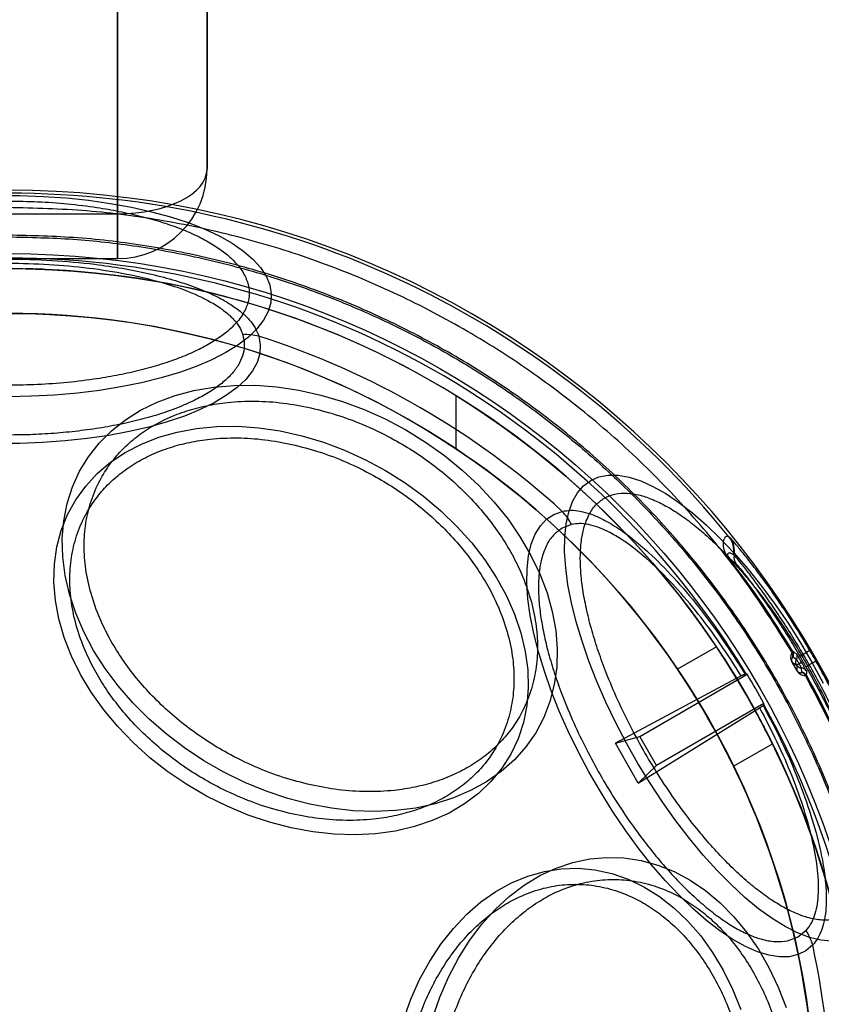
# Model space of a CAD drawing. Units: millimetres. Extents: x 17686 to 22431, y 26322 to 30805.
# Drawn here: x 19625 to 19660, y 27868 to 27912 of the extents above; entities that cross this region are included whole.
import ezdxf

# ---------------------------------------------------------------- set-up
doc = ezdxf.new("R2010")
doc.units = ezdxf.units.MM
doc.header["$LTSCALE"] = 200
doc.layers.add('OTWORY_MONTAŻOWE', color=1, linetype='Continuous')

msp = doc.modelspace()

# ---------------------------------------------------------------- linework, layer by layer
at = {"color": 7, "linetype": 'Continuous', "lineweight": 25}
for p, q in [((19628.948, 28522.806), (19628.948, 27903.806)), ((19632.948, 27905.806), (19632.948, 28520.806)), ((19628.948, 27903.806), (19628.948, 27961.806)), ((19632.948, 27961.806), (19632.948, 27905.806)), ((19621.948, 27903.806), (19628.948, 27903.806)), ((19628.948, 27903.806), (19628.948, 27901.806)), ((19628.948, 27901.806), (19628.948, 27903.806)), ((19621.948, 27901.806), (19628.948, 27901.806)), ((19644.069, 27893.3), (19644.069, 27895.676)), ((19649.229, 27889.923), (19648.803, 27889.754)), ((19656.283, 27889.353), (19656.258, 27889.372)), ((19656.241, 27888.437), (19656.232, 27888.43)), ((19656.241, 27888.437), (19656.584, 27888.16)), ((19656.489, 27888.55), (19656.464, 27888.57)), ((19655.702, 27884.456), (19653.966, 27883.454)), ((19659.104, 27884.24), (19659.081, 27884.209)), ((19659.111, 27883.994), (19659.097, 27883.98)), ((19659.113, 27884.247), (19659.104, 27884.24)), ((19659.116, 27883.996), (19659.111, 27883.994)), ((19659.171, 27884.209), (19659.113, 27884.247)), ((19659.277, 27883.891), (19659.116, 27883.996)), ((19659.171, 27884.209), (19659.275, 27884.142)), ((19659.431, 27884.032), (19659.579, 27884.119)), ((19659.875, 27884.292), (19659.579, 27884.119)), ((19659.297, 27883.399), (19659.084, 27883.769)), ((19659.084, 27883.769), (19659.278, 27883.642)), ((19659.284, 27883.631), (19659.297, 27883.399)), ((19659.499, 27883.77), (19659.389, 27883.706)), ((19659.395, 27883.694), (19659.506, 27883.758)), ((19659.51, 27883.313), (19659.5, 27883.506)), ((19659.699, 27883.568), (19659.848, 27883.653)), ((19660.146, 27883.822), (19659.848, 27883.653)), ((19656.807, 27883.158), (19651.184, 27880.144)), ((19652.273, 27880.456), (19657.073, 27883.227)), ((19657.026, 27883.25), (19656.974, 27883.242)), ((19659.487, 27883.305), (19659.506, 27883.31)), ((19659.506, 27883.31), (19659.51, 27883.313)), ((19659.677, 27883.176), (19659.715, 27883.181)), ((19659.715, 27883.181), (19659.726, 27883.185)), ((19659.716, 27883.378), (19659.722, 27883.254)), ((19659.726, 27883.185), (19659.722, 27883.254)), ((19652.208, 27878.37), (19657.63, 27881.732)), ((19657.823, 27881.928), (19653.023, 27879.157)), ((19657.819, 27881.876), (19657.787, 27881.835)), ((19651.184, 27880.144), (19652.273, 27880.456)), ((19653.023, 27879.157), (19652.273, 27880.456)), ((19652.208, 27878.37), (19651.184, 27880.144)), ((19656.464, 27879.123), (19658.2, 27880.125)), ((19653.023, 27879.157), (19652.208, 27878.37)), ((19659.34, 27871.502), (19659.7, 27871.787))]:
    msp.add_line(p, q, dxfattribs=at)
at = {"color": 7, "linetype": 'Continuous', "lineweight": 25, "flags": 128}
for points in [[(19623.55, 27904.618), (19624.589, 27904.618), (19625.624, 27904.583), (19626.647, 27904.513), (19627.649, 27904.409), (19628.624, 27904.271), (19629.563, 27904.101), (19630.459, 27903.899), (19631.305, 27903.669), (19632.095, 27903.41), (19632.821, 27903.126), (19633.479, 27902.818), (19634.064, 27902.489), (19634.57, 27902.142), (19634.994, 27901.779), (19635.332, 27901.403), (19635.583, 27901.017), (19635.743, 27900.624), (19635.812, 27900.227), (19635.789, 27899.83), (19635.674, 27899.435), (19635.469, 27899.045), (19635.174, 27898.663), (19634.792, 27898.294), (19634.327, 27897.938), (19633.781, 27897.6), (19633.159, 27897.281), (19632.466, 27896.985), (19631.707, 27896.713), (19630.889, 27896.468), (19630.017, 27896.252), (19629.098, 27896.066), (19628.141, 27895.912), (19627.151, 27895.791), (19626.137, 27895.703), (19625.107, 27895.651), (19624.069, 27895.633)], [(19635.256, 27898.336), (19635.325, 27897.945), (19635.301, 27897.554), (19635.183, 27897.164), (19634.974, 27896.781), (19634.674, 27896.406), (19634.287, 27896.043), (19633.815, 27895.695), (19633.263, 27895.365), (19632.634, 27895.056), (19631.935, 27894.769), (19631.17, 27894.509), (19630.347, 27894.276), (19629.472, 27894.072), (19628.552, 27893.9), (19627.595, 27893.76), (19626.608, 27893.655), (19625.601, 27893.584), (19624.581, 27893.548), (19623.557, 27893.548)], [(19637.532, 27877.424), (19636.555, 27877.678), (19635.586, 27878.002), (19634.631, 27878.394), (19633.7, 27878.85), (19632.798, 27879.366), (19631.934, 27879.94), (19631.113, 27880.566), (19630.343, 27881.239), (19629.629, 27881.955), (19628.977, 27882.707), (19628.391, 27883.489), (19627.877, 27884.296), (19627.439, 27885.122), (19627.08, 27885.959), (19626.803, 27886.802), (19626.609, 27887.643), (19626.501, 27888.476), (19626.479, 27889.294), (19626.544, 27890.092), (19626.695, 27890.862), (19626.931, 27891.6), (19627.25, 27892.298), (19627.649, 27892.952), (19628.125, 27893.557), (19628.675, 27894.107), (19629.295, 27894.599), (19629.978, 27895.028), (19630.721, 27895.392), (19631.518, 27895.687), (19632.361, 27895.911), (19633.245, 27896.062), (19634.162, 27896.14), (19635.106, 27896.143), (19636.069, 27896.071), (19637.043, 27895.926), (19638.021, 27895.708), (19638.995, 27895.418), (19639.958, 27895.06), (19640.902, 27894.636), (19641.819, 27894.149), (19642.703, 27893.604), (19643.546, 27893.003), (19644.343, 27892.353), (19645.086, 27891.658), (19645.77, 27890.923), (19646.389, 27890.155), (19646.939, 27889.36), (19647.416, 27888.543), (19647.815, 27887.71), (19648.133, 27886.87), (19648.369, 27886.027), (19648.52, 27885.189), (19648.585, 27884.363), (19648.563, 27883.554), (19648.455, 27882.769), (19648.262, 27882.014), (19647.984, 27881.296), (19647.625, 27880.619), (19647.187, 27879.989), (19646.673, 27879.411), (19646.088, 27878.889), (19645.435, 27878.428), (19644.721, 27878.031), (19643.951, 27877.702), (19643.13, 27877.442), (19642.266, 27877.254), (19641.364, 27877.14), (19640.433, 27877.099), (19639.479, 27877.134), (19638.509, 27877.242), (19637.532, 27877.424)], [(19636.7, 27876.365), (19635.736, 27876.616), (19634.781, 27876.939), (19633.841, 27877.33), (19632.925, 27877.785), (19632.04, 27878.303), (19631.194, 27878.877), (19630.394, 27879.503), (19629.645, 27880.177), (19628.956, 27880.892), (19628.33, 27881.643), (19627.774, 27882.423), (19627.291, 27883.225), (19626.887, 27884.044), (19626.564, 27884.873), (19626.325, 27885.704), (19626.172, 27886.531), (19626.106, 27887.346), (19626.128, 27888.144), (19626.238, 27888.917), (19626.434, 27889.659), (19626.715, 27890.364), (19627.079, 27891.027), (19627.523, 27891.64), (19628.043, 27892.201), (19628.634, 27892.703), (19629.293, 27893.143), (19630.013, 27893.517), (19630.788, 27893.821), (19631.612, 27894.055), (19632.478, 27894.214), (19633.38, 27894.299), (19634.308, 27894.309), (19635.257, 27894.242), (19636.218, 27894.101), (19637.182, 27893.886), (19638.143, 27893.599), (19639.092, 27893.242), (19640.02, 27892.818), (19640.922, 27892.331), (19641.788, 27891.784), (19642.612, 27891.183), (19643.387, 27890.533), (19644.107, 27889.838), (19644.766, 27889.104), (19645.357, 27888.338), (19645.877, 27887.546), (19646.321, 27886.734), (19646.685, 27885.909), (19646.966, 27885.079), (19647.162, 27884.249), (19647.272, 27883.427), (19647.294, 27882.619), (19647.228, 27881.833), (19647.075, 27881.075), (19646.836, 27880.35), (19646.513, 27879.666), (19646.109, 27879.027), (19645.626, 27878.44), (19645.07, 27877.908), (19644.444, 27877.437), (19643.755, 27877.029), (19643.006, 27876.69), (19642.206, 27876.42), (19641.36, 27876.224), (19640.475, 27876.101), (19639.559, 27876.054), (19638.619, 27876.082), (19637.664, 27876.186), (19636.7, 27876.365)], [(19660.833, 27871.3), (19660.364, 27871.344), (19659.861, 27871.47), (19659.328, 27871.675), (19658.768, 27871.959), (19658.185, 27872.32), (19657.586, 27872.754), (19656.974, 27873.258), (19656.354, 27873.829), (19655.73, 27874.461), (19655.109, 27875.15), (19654.494, 27875.891), (19653.891, 27876.677), (19653.303, 27877.502), (19652.737, 27878.361), (19652.196, 27879.245), (19651.684, 27880.149), (19651.205, 27881.066), (19650.764, 27881.987), (19650.364, 27882.906), (19650.007, 27883.816), (19649.697, 27884.71), (19649.436, 27885.58), (19649.226, 27886.42), (19649.068, 27887.223), (19648.965, 27887.983), (19648.916, 27888.694), (19648.922, 27889.351), (19648.983, 27889.947), (19649.099, 27890.48), (19649.269, 27890.943), (19649.491, 27891.335), (19649.764, 27891.651), (19650.085, 27891.889)], [(19650.085, 27891.889), (19650.452, 27892.048), (19650.862, 27892.126), (19651.312, 27892.123), (19651.798, 27892.038), (19652.317, 27891.872), (19652.864, 27891.627), (19653.436, 27891.304), (19654.027, 27890.906), (19654.634, 27890.437), (19655.251, 27889.899), (19655.873, 27889.297), (19656.496, 27888.635), (19657.115, 27887.92), (19657.724, 27887.156), (19658.32, 27886.35), (19658.898, 27885.507), (19659.452, 27884.634), (19659.979, 27883.739), (19660.475, 27882.828)], [(19660, 27871.133), (19659.695, 27870.878), (19659.344, 27870.703), (19658.948, 27870.61), (19658.511, 27870.6), (19658.037, 27870.672), (19657.529, 27870.826), (19656.992, 27871.06), (19656.43, 27871.374), (19655.847, 27871.764), (19655.25, 27872.226), (19654.642, 27872.758), (19654.028, 27873.354), (19653.414, 27874.011), (19652.805, 27874.721), (19652.206, 27875.48), (19651.621, 27876.282), (19651.056, 27877.118), (19650.515, 27877.984), (19650.003, 27878.871), (19649.524, 27879.772), (19649.082, 27880.68), (19648.68, 27881.587), (19648.323, 27882.485), (19648.012, 27883.368), (19647.75, 27884.228), (19647.541, 27885.057), (19647.384, 27885.85), (19647.282, 27886.599), (19647.236, 27887.298), (19647.246, 27887.941), (19647.311, 27888.524), (19647.431, 27889.041), (19647.606, 27889.487), (19647.834, 27889.86), (19648.112, 27890.157), (19648.439, 27890.374), (19648.813, 27890.51)], [(19659.278, 27883.642), (19659.279, 27883.64), (19659.28, 27883.639), (19659.28, 27883.638), (19659.281, 27883.636), (19659.282, 27883.635), (19659.283, 27883.633), (19659.284, 27883.632), (19659.284, 27883.631)], [(19659.395, 27883.694), (19659.394, 27883.696), (19659.393, 27883.697), (19659.393, 27883.699), (19659.392, 27883.7), (19659.391, 27883.701), (19659.39, 27883.703), (19659.389, 27883.704), (19659.389, 27883.706)], [(19659.506, 27883.758), (19659.505, 27883.76), (19659.504, 27883.761), (19659.503, 27883.763), (19659.503, 27883.764), (19659.502, 27883.765), (19659.501, 27883.767), (19659.5, 27883.768), (19659.499, 27883.77)], [(19643.013, 27867.861), (19643.341, 27868.8), (19643.729, 27869.696), (19644.174, 27870.542), (19644.672, 27871.332), (19645.219, 27872.058), (19645.812, 27872.717), (19646.446, 27873.301), (19647.115, 27873.807), (19647.814, 27874.231), (19648.539, 27874.57), (19649.282, 27874.82), (19650.039, 27874.98), (19650.803, 27875.049), (19651.569, 27875.026), (19652.331, 27874.912), (19653.082, 27874.706), (19653.816, 27874.411), (19654.529, 27874.03), (19655.214, 27873.564), (19655.866, 27873.018), (19656.479, 27872.396), (19657.05, 27871.703), (19657.574, 27870.945), (19658.046, 27870.126), (19658.463, 27869.254), (19658.821, 27868.336)], [(19641.717, 27867.792), (19642.05, 27868.712), (19642.442, 27869.588), (19642.892, 27870.412), (19643.395, 27871.176), (19643.947, 27871.876), (19644.544, 27872.504), (19645.18, 27873.057), (19645.851, 27873.528), (19646.551, 27873.915), (19647.274, 27874.214), (19648.014, 27874.422), (19648.764, 27874.539), (19649.52, 27874.562), (19650.274, 27874.492), (19651.02, 27874.329), (19651.752, 27874.075), (19652.464, 27873.732), (19653.15, 27873.303), (19653.804, 27872.79), (19654.421, 27872.199), (19654.996, 27871.535), (19655.525, 27870.802), (19656.001, 27870.007), (19656.423, 27869.156), (19656.786, 27868.257)]]:
    msp.add_lwpolyline(points, dxfattribs=at)
at = {"color": 7, "linetype": 'Continuous', "lineweight": 25}
for radius in [38.718, 38.05, 36.05]:
    msp.add_circle((19624.069, 27863.306), radius, dxfattribs=at)
for centre, radius, start, end in [((19628.948, 27905.806), 4, 270, 0), ((19624.069, 27863.306), 41.419, 39.0001, 140.9999), ((19624.069, 27863.306), 41.55, 270, 90), ((19624.069, 27863.306), 38.521, 31.18, 148.82), ((19624.069, 27863.306), 38.05, 58.2897, 121.7103), ((19624.069, 27863.306), 36.05, 56.3041, 123.6959), ((19634.656, 27895.787), 2.619, 76.7583, 92.5429), ((19624.069, 27863.306), 36.773, 47.7112, 72.2888), ((19624.069, 27863.306), 38.05, 301.7103, 58.2897), ((19624.069, 27863.306), 36.05, 303.6959, 56.3041), ((19646.904, 27888.715), 2.619, 27.4571, 43.2417), ((19655.481, 27888.745), 0.999, 349.9528, 38.9451), ((19655.506, 27888.725), 0.999, 349.9095, 38.9017), ((19624.069, 27863.306), 40.812, 30.8586, 37.9943), ((19624.069, 27863.306), 40.823, 30.8605, 37.9943), ((19656.981, 27888.463), 0.499, 169.9043, 217.3384), ((19658.893, 27884.11), 0.248, 331.9064, 31.5044), ((19658.898, 27884.119), 0.25, 330.5391, 30.8346), ((19659.06, 27884.014), 0.25, 330.2965, 30.5913), ((19624.069, 27863.306), 40.988, 29.6255, 30.3745), ((19624.069, 27863.306), 41.159, 29.6255, 30.3745), ((19624.069, 27863.306), 41.502, 29.6255, 30.3745), ((19657.176, 27887.013), 3.763, 300.2934, 300.4497), ((19659.498, 27883.256), 0.25, 29.4087, 89.7035), ((19624.069, 27863.306), 38.55, 28.8852, 31.1148), ((19656.911, 27887.564), 4.8, 299.6918, 299.8143), ((19659.498, 27883.062), 0.248, 28.4956, 88.0936), ((19659.507, 27883.063), 0.25, 29.1654, 89.4609), ((19624.069, 27863.306), 40.812, 22.0057, 29.1414), ((19624.069, 27863.306), 40.823, 22.0057, 29.1395), ((19624.069, 27863.306), 38.521, 271.18, 28.82), ((19624.069, 27863.306), 41.419, 279.0001, 20.9999), ((19657.491, 27870.378), 2.619, 16.7583, 32.5429), ((19624.069, 27863.306), 36.773, 347.7112, 12.2888)]:
    msp.add_arc(centre, radius, start, end, dxfattribs=at)
for centre, major_axis, ratio, start_param, end_param in [((19628.948, 27905.806), (4, 0), 0.5, 4.712389, 6.283185), ((19628.948, 27905.806), (4, 0), 0.5, 4.712389, 6.283185), ((19647.497, 27822.728), (-35.143, 60.87), 0.745375, 5.456497, 5.457335), ((19600.641, 27903.885), (-35.143, 60.87), 0.745375, 3.967443, 3.968281)]:
    msp.add_ellipse(centre, major_axis=major_axis, ratio=ratio, start_param=start_param, end_param=end_param, dxfattribs=at)
for points, knots in [([(19624.069, 27904.376), (19624.506, 27904.37), (19625.395, 27904.358), (19626.726, 27904.259), (19627.943, 27904.11), (19629.026, 27903.921), (19629.972, 27903.709), (19630.863, 27903.461), (19631.689, 27903.176), (19632.433, 27902.86), (19633.084, 27902.519), (19633.636, 27902.157), (19634.129, 27901.742), (19634.523, 27901.276), (19634.771, 27900.767), (19634.852, 27900.26), (19634.771, 27899.753), (19634.523, 27899.243), (19634.129, 27898.777), (19633.636, 27898.363), (19633.083, 27898.001), (19632.433, 27897.66), (19631.688, 27897.344), (19630.863, 27897.059), (19629.972, 27896.81), (19629.026, 27896.599), (19627.943, 27896.41), (19626.726, 27896.26), (19625.394, 27896.161), (19624.506, 27896.149), (19624.069, 27896.144)], [0, 0, 0, 0, 0.038818, 0.07884, 0.119976, 0.152147, 0.184303, 0.21716, 0.25, 0.282856, 0.315697, 0.347868, 0.380024, 0.421174, 0.461192, 0.5, 0.538822, 0.57884, 0.619976, 0.652147, 0.684303, 0.71716, 0.75, 0.782856, 0.815697, 0.847868, 0.880024, 0.921174, 0.961189, 1, 1, 1, 1]), ([(19624.069, 27823.765), (19625.105, 27823.788), (19627.174, 27823.835), (19630.262, 27824.214), (19633.309, 27824.817), (19636.301, 27825.661), (19639.217, 27826.738), (19642.039, 27828.038), (19644.751, 27829.557), (19647.335, 27831.283), (19649.777, 27833.208), (19652.058, 27835.318), (19654.168, 27837.599), (19656.092, 27840.041), (19657.818, 27842.624), (19659.338, 27845.337), (19660.638, 27848.159), (19661.715, 27851.074), (19662.558, 27854.067), (19663.164, 27857.114), (19663.53, 27860.201), (19663.651, 27863.306), (19663.53, 27866.412), (19663.164, 27869.499), (19662.558, 27872.546), (19661.715, 27875.539), (19660.638, 27878.454), (19659.338, 27881.276), (19657.818, 27883.989), (19656.092, 27886.572), (19654.168, 27889.014), (19652.058, 27891.295), (19649.777, 27893.405), (19647.335, 27895.33), (19644.751, 27897.056), (19642.039, 27898.575), (19639.217, 27899.875), (19636.301, 27900.952), (19633.309, 27901.796), (19630.262, 27902.399), (19627.175, 27902.778), (19625.105, 27902.825), (19624.069, 27902.848)], [0, 0, 0, 0, 0.0250107, 0.0499813, 0.0750193, 0.0999903, 0.125, 0.1500097, 0.1749806, 0.2000194, 0.2249903, 0.25, 0.2750097, 0.2999806, 0.3250194, 0.3499903, 0.375, 0.4000097, 0.4249806, 0.4500194, 0.4749903, 0.5, 0.5250097, 0.5499806, 0.5750194, 0.5999903, 0.625, 0.6500097, 0.6749807, 0.7000194, 0.7249903, 0.75, 0.7750097, 0.7999807, 0.8250194, 0.8499903, 0.875, 0.9000097, 0.9249807, 0.950018, 0.9749882, 1, 1, 1, 1]), ([(19624.069, 27902.775), (19625.032, 27902.754), (19626.958, 27902.714), (19629.86, 27902.382), (19632.787, 27901.84), (19635.721, 27901.057), (19638.485, 27900.085), (19641.047, 27898.97), (19643.409, 27897.746), (19645.699, 27896.356), (19647.905, 27894.804), (19650.014, 27893.091), (19651.999, 27891.237), (19653.853, 27889.251), (19655.566, 27887.143), (19657.119, 27884.936), (19658.509, 27882.646), (19659.732, 27880.285), (19660.847, 27877.722), (19661.82, 27874.959), (19662.602, 27872.025), (19663.147, 27869.098), (19663.467, 27866.195), (19663.572, 27863.307), (19663.467, 27860.418), (19663.147, 27857.515), (19662.602, 27854.589), (19661.82, 27851.655), (19660.847, 27848.891), (19659.733, 27846.329), (19658.509, 27843.967), (19657.119, 27841.677), (19655.566, 27839.471), (19653.854, 27837.362), (19651.999, 27835.377), (19650.014, 27833.522), (19647.905, 27831.809), (19645.699, 27830.257), (19643.409, 27828.867), (19641.047, 27827.643), (19638.485, 27826.528), (19635.721, 27825.556), (19632.787, 27824.773), (19629.861, 27824.231), (19626.958, 27823.899), (19625.032, 27823.859), (19624.069, 27823.838)], [0, 0, 0, 0, 0.023305, 0.046579, 0.07061, 0.095279, 0.119987, 0.141442, 0.16285, 0.184309, 0.206221, 0.228084, 0.25, 0.271912, 0.293775, 0.315691, 0.337146, 0.358554, 0.380013, 0.404717, 0.429387, 0.453419, 0.476692, 0.5, 0.523304, 0.546579, 0.57061, 0.595279, 0.619987, 0.641442, 0.66285, 0.684309, 0.706221, 0.728084, 0.75, 0.771912, 0.793775, 0.815691, 0.837146, 0.858554, 0.880013, 0.904717, 0.929387, 0.953419, 0.976693, 1, 1, 1, 1]), ([(19612.882, 27898.336), (19612.928, 27898.461), (19613.021, 27898.711), (19613.295, 27899.073), (19613.66, 27899.422), (19614.168, 27899.789), (19614.85, 27900.167), (19615.726, 27900.537), (19616.88, 27900.919), (19618.358, 27901.276), (19620.175, 27901.566), (19622.092, 27901.742), (19624.059, 27901.801), (19626.028, 27901.743), (19627.737, 27901.587), (19629.168, 27901.377), (19630.333, 27901.145), (19631.422, 27900.865), (19632.415, 27900.537), (19633.293, 27900.165), (19633.975, 27899.786), (19634.484, 27899.418), (19634.848, 27899.068), (19635.119, 27898.707), (19635.211, 27898.46), (19635.256, 27898.336)], [0, 0, 0, 0, 0.031346, 0.063092, 0.094022, 0.125329, 0.166921, 0.208556, 0.250094, 0.312601, 0.374822, 0.437216, 0.499651, 0.562036, 0.624584, 0.666353, 0.708103, 0.749695, 0.791632, 0.833386, 0.874829, 0.906366, 0.937523, 0.968957, 1, 1, 1, 1]), ([(19613.598, 27898.404), (19613.643, 27898.52), (19613.732, 27898.753), (19613.994, 27899.09), (19614.342, 27899.414), (19614.825, 27899.755), (19615.469, 27900.105), (19616.294, 27900.448), (19617.379, 27900.801), (19618.761, 27901.13), (19620.454, 27901.397), (19622.235, 27901.559), (19624.06, 27901.613), (19625.888, 27901.56), (19627.673, 27901.399), (19629.371, 27901.132), (19630.931, 27900.76), (19632.295, 27900.29), (19633.221, 27899.821), (19633.802, 27899.41), (19634.149, 27899.085), (19634.408, 27898.749), (19634.496, 27898.518), (19634.54, 27898.404)], [0, 0, 0, 0, 0.031432, 0.063111, 0.094068, 0.125347, 0.166943, 0.208578, 0.250136, 0.312668, 0.374901, 0.437321, 0.499769, 0.56217, 0.624736, 0.687246, 0.749787, 0.812463, 0.874825, 0.906357, 0.937526, 0.968893, 1, 1, 1, 1]), ([(19634.54, 27898.404), (19634.57, 27898.264), (19634.631, 27897.985), (19634.576, 27897.562), (19634.413, 27897.14), (19634.129, 27896.725), (19633.733, 27896.323), (19633.23, 27895.942), (19632.63, 27895.586), (19631.942, 27895.259), (19631.17, 27894.96), (19630.313, 27894.693), (19629.382, 27894.458), (19628.382, 27894.263), (19627.335, 27894.108), (19626.258, 27893.998), (19625.165, 27893.93), (19624.435, 27893.922), (19624.069, 27893.918)], [0, 0, 0, 0, 0.061808, 0.123602, 0.186816, 0.25, 0.313214, 0.376398, 0.438214, 0.5, 0.561816, 0.623602, 0.686816, 0.75, 0.813214, 0.876398, 0.938206, 1, 1, 1, 1]), ([(19637.58, 27878.283), (19637.169, 27878.387), (19636.333, 27878.598), (19635.08, 27879.08), (19633.934, 27879.641), (19632.915, 27880.255), (19632.025, 27880.887), (19631.185, 27881.584), (19630.409, 27882.34), (19629.708, 27883.143), (19629.096, 27883.978), (19628.575, 27884.835), (19628.112, 27885.786), (19627.741, 27886.823), (19627.507, 27887.918), (19627.431, 27888.973), (19627.507, 27889.994), (19627.741, 27890.984), (19628.112, 27891.856), (19628.575, 27892.6), (19629.096, 27893.225), (19629.708, 27893.787), (19630.409, 27894.277), (19631.186, 27894.687), (19632.025, 27895.009), (19632.915, 27895.243), (19633.934, 27895.402), (19635.08, 27895.453), (19636.333, 27895.376), (19637.169, 27895.214), (19637.58, 27895.134)], [0, 0, 0, 0, 0.038818, 0.07884, 0.119976, 0.152147, 0.184303, 0.21716, 0.25, 0.282856, 0.315697, 0.347868, 0.380024, 0.421174, 0.461192, 0.5, 0.538822, 0.57884, 0.619976, 0.652147, 0.684303, 0.71716, 0.75, 0.782856, 0.815697, 0.847868, 0.880024, 0.921174, 0.961189, 1, 1, 1, 1]), ([(19637.58, 27895.134), (19637.992, 27895.03), (19638.828, 27894.819), (19640.081, 27894.337), (19641.227, 27893.775), (19642.245, 27893.162), (19643.136, 27892.53), (19643.975, 27891.833), (19644.752, 27891.077), (19645.453, 27890.274), (19646.065, 27889.439), (19646.585, 27888.582), (19647.049, 27887.631), (19647.419, 27886.594), (19647.653, 27885.499), (19647.729, 27884.444), (19647.653, 27883.423), (19647.419, 27882.432), (19647.049, 27881.561), (19646.585, 27880.817), (19646.065, 27880.192), (19645.453, 27879.63), (19644.752, 27879.14), (19643.975, 27878.73), (19643.136, 27878.408), (19642.245, 27878.174), (19641.226, 27878.014), (19640.081, 27877.964), (19638.828, 27878.041), (19637.992, 27878.203), (19637.58, 27878.283)], [0, 0, 0, 0, 0.038818, 0.07884, 0.119976, 0.152147, 0.184303, 0.21716, 0.25, 0.282856, 0.315697, 0.347868, 0.380024, 0.421174, 0.461192, 0.5, 0.538822, 0.57884, 0.619976, 0.652147, 0.684303, 0.71716, 0.75, 0.782856, 0.815697, 0.847868, 0.880024, 0.921174, 0.961189, 1, 1, 1, 1]), ([(19636.736, 27876.991), (19636.333, 27877.093), (19635.514, 27877.3), (19634.286, 27877.772), (19633.164, 27878.322), (19632.166, 27878.924), (19631.293, 27879.543), (19630.471, 27880.225), (19629.71, 27880.966), (19629.024, 27881.752), (19628.424, 27882.571), (19627.914, 27883.41), (19627.46, 27884.342), (19627.097, 27885.358), (19626.867, 27886.43), (19626.793, 27887.464), (19626.867, 27888.464), (19627.097, 27889.435), (19627.46, 27890.288), (19627.914, 27891.017), (19628.424, 27891.63), (19629.024, 27892.18), (19629.71, 27892.66), (19630.471, 27893.062), (19631.293, 27893.378), (19632.166, 27893.607), (19633.164, 27893.763), (19634.286, 27893.813), (19635.514, 27893.737), (19636.333, 27893.578), (19636.736, 27893.5)], [0, 0, 0, 0, 0.038818, 0.07884, 0.119976, 0.152148, 0.184303, 0.21716, 0.25, 0.282856, 0.315697, 0.347868, 0.380024, 0.421174, 0.461192, 0.5, 0.538822, 0.57884, 0.619976, 0.652148, 0.684303, 0.71716, 0.75, 0.782856, 0.815697, 0.847868, 0.880024, 0.921174, 0.961189, 1, 1, 1, 1]), ([(19636.736, 27893.5), (19637.139, 27893.398), (19637.958, 27893.192), (19639.185, 27892.72), (19640.308, 27892.169), (19641.306, 27891.568), (19642.179, 27890.949), (19643.001, 27890.266), (19643.762, 27889.525), (19644.448, 27888.739), (19645.048, 27887.921), (19645.558, 27887.081), (19646.012, 27886.149), (19646.375, 27885.134), (19646.604, 27884.061), (19646.679, 27883.027), (19646.604, 27882.027), (19646.375, 27881.057), (19646.012, 27880.203), (19645.558, 27879.474), (19645.048, 27878.862), (19644.448, 27878.311), (19643.761, 27877.831), (19643.001, 27877.43), (19642.178, 27877.114), (19641.306, 27876.884), (19640.308, 27876.728), (19639.185, 27876.679), (19637.958, 27876.755), (19637.139, 27876.913), (19636.736, 27876.991)], [0, 0, 0, 0, 0.038818, 0.07884, 0.119976, 0.152148, 0.184303, 0.21716, 0.25, 0.282856, 0.315697, 0.347868, 0.380024, 0.421174, 0.461192, 0.5, 0.538822, 0.57884, 0.619976, 0.652148, 0.684303, 0.71716, 0.75, 0.782856, 0.815697, 0.847868, 0.880024, 0.921174, 0.961189, 1, 1, 1, 1]), ([(19661.45, 27872.468), (19661.297, 27872.398), (19660.987, 27872.255), (19660.417, 27872.224), (19659.818, 27872.329), (19659.213, 27872.549), (19658.623, 27872.847), (19658.002, 27873.24), (19657.356, 27873.727), (19656.697, 27874.299), (19656.035, 27874.947), (19655.379, 27875.66), (19654.675, 27876.503), (19653.935, 27877.483), (19653.187, 27878.588), (19652.498, 27879.72), (19651.862, 27880.883), (19651.279, 27882.084), (19650.801, 27883.213), (19650.423, 27884.245), (19650.133, 27885.17), (19649.903, 27886.067), (19649.737, 27886.924), (19649.638, 27887.727), (19649.608, 27888.461), (19649.646, 27889.12), (19649.758, 27889.755), (19649.966, 27890.326), (19650.278, 27890.804), (19650.556, 27891.001), (19650.694, 27891.098)], [0, 0, 0, 0, 0.038818, 0.07884, 0.119976, 0.152147, 0.184303, 0.21716, 0.25, 0.282856, 0.315697, 0.347868, 0.380024, 0.421174, 0.461192, 0.5, 0.538822, 0.57884, 0.619976, 0.652147, 0.684303, 0.71716, 0.75, 0.782856, 0.815697, 0.847868, 0.880024, 0.921174, 0.961189, 1, 1, 1, 1]), ([(19650.694, 27891.098), (19650.846, 27891.169), (19651.156, 27891.312), (19651.726, 27891.343), (19652.325, 27891.237), (19652.931, 27891.017), (19653.521, 27890.719), (19654.142, 27890.326), (19654.787, 27889.839), (19655.447, 27889.267), (19656.108, 27888.62), (19656.764, 27887.906), (19657.469, 27887.063), (19658.208, 27886.084), (19658.956, 27884.979), (19659.645, 27883.846), (19660.281, 27882.683), (19660.864, 27881.483), (19661.343, 27880.353), (19661.721, 27879.321), (19662.011, 27878.396), (19662.241, 27877.499), (19662.406, 27876.642), (19662.505, 27875.84), (19662.535, 27875.106), (19662.498, 27874.446), (19662.386, 27873.812), (19662.178, 27873.24), (19661.866, 27872.762), (19661.587, 27872.565), (19661.45, 27872.468)], [0, 0, 0, 0, 0.0388184, 0.0788403, 0.1199757, 0.1521474, 0.1843035, 0.2171597, 0.25, 0.2828563, 0.3156966, 0.3478683, 0.3800243, 0.4211735, 0.4611921, 0.5, 0.5388219, 0.5788403, 0.6199757, 0.6521474, 0.6843035, 0.7171597, 0.75, 0.7828563, 0.8156966, 0.8478683, 0.8800243, 0.9211735, 0.9611886, 1, 1, 1, 1]), ([(19648.813, 27890.51), (19648.936, 27890.531), (19649.186, 27890.575), (19649.61, 27890.529), (19650.066, 27890.405), (19650.603, 27890.178), (19651.23, 27889.819), (19651.945, 27889.304), (19652.8, 27888.573), (19653.795, 27887.571), (19654.902, 27886.262), (19655.979, 27884.814), (19656.642, 27883.767), (19656.974, 27883.242)], [0, 0, 0, 0, 0.062755, 0.126269, 0.18822, 0.250892, 0.33404, 0.417372, 0.500639, 0.625278, 0.750271, 0.874751, 1, 1, 1, 1]), ([(19648.803, 27889.754), (19648.668, 27889.659), (19648.395, 27889.466), (19648.09, 27888.998), (19647.886, 27888.438), (19647.776, 27887.816), (19647.739, 27887.17), (19647.769, 27886.451), (19647.865, 27885.665), (19648.028, 27884.825), (19648.253, 27883.947), (19648.537, 27883.04), (19648.908, 27882.029), (19649.376, 27880.923), (19649.947, 27879.747), (19650.57, 27878.607), (19651.246, 27877.498), (19651.979, 27876.415), (19652.703, 27875.456), (19653.393, 27874.63), (19654.036, 27873.931), (19654.684, 27873.296), (19655.33, 27872.736), (19655.962, 27872.259), (19656.57, 27871.874), (19657.149, 27871.582), (19657.742, 27871.367), (19658.328, 27871.263), (19658.887, 27871.294), (19659.191, 27871.434), (19659.34, 27871.502)], [0, 0, 0, 0, 0.038811, 0.078826, 0.119976, 0.152132, 0.184303, 0.217144, 0.25, 0.28284, 0.315697, 0.347852, 0.380024, 0.42116, 0.461178, 0.5, 0.538808, 0.578826, 0.619976, 0.652132, 0.684303, 0.717144, 0.75, 0.78284, 0.815697, 0.847852, 0.880024, 0.92116, 0.961182, 1, 1, 1, 1]), ([(19656.807, 27883.158), (19656.499, 27883.643), (19655.885, 27884.608), (19654.889, 27885.945), (19653.865, 27887.156), (19652.829, 27888.203), (19651.809, 27889.049), (19651, 27889.551), (19650.398, 27889.812), (19649.973, 27889.932), (19649.577, 27889.98), (19649.344, 27889.942), (19649.229, 27889.923)], [0, 0, 0, 0, 0.12539, 0.249777, 0.374812, 0.499471, 0.623945, 0.74907, 0.811678, 0.873692, 0.937075, 1, 1, 1, 1]), ([(19656.258, 27889.372), (19656.247, 27889.379), (19656.226, 27889.393), (19656.193, 27889.399), (19656.159, 27889.394), (19656.127, 27889.379), (19656.096, 27889.353), (19656.067, 27889.318), (19656.041, 27889.274), (19656.021, 27889.223), (19656.005, 27889.164), (19655.996, 27889.101), (19655.993, 27889.034), (19655.997, 27888.965), (19656.007, 27888.899), (19656.022, 27888.837), (19656.038, 27888.783), (19656.06, 27888.723), (19656.088, 27888.657), (19656.127, 27888.584), (19656.168, 27888.518), (19656.204, 27888.466), (19656.223, 27888.442), (19656.232, 27888.43)], [0, 0, 0, 0, 0.0916864, 0.1799553, 0.2648186, 0.3462897, 0.4243835, 0.499117, 0.5692444, 0.6342442, 0.6941481, 0.7489967, 0.7953065, 0.8368909, 0.8738285, 0.8972391, 0.918164, 0.9366842, 0.9575355, 0.9743571, 0.9879816, 0.994072, 1, 1, 1, 1]), ([(19659.875, 27884.292), (19659.674, 27884.628), (19659.272, 27885.299), (19658.655, 27886.246), (19658.058, 27887.109), (19657.506, 27887.861), (19657.026, 27888.48), (19656.647, 27888.946), (19656.378, 27889.26), (19656.315, 27889.322), (19656.283, 27889.353)], [0, 0, 0, 0, 0.125425, 0.250507, 0.375327, 0.500085, 0.625199, 0.74964, 0.874912, 1, 1, 1, 1]), ([(19656.464, 27888.57), (19656.407, 27888.605), (19656.32, 27888.657), (19656.221, 27888.632), (19656.189, 27888.584), (19656.189, 27888.539), (19656.2, 27888.502), (19656.214, 27888.475), (19656.226, 27888.457), (19656.233, 27888.446), (19656.238, 27888.441), (19656.24, 27888.438), (19656.241, 27888.437)], [0, 0, 0, 0, 0.5136488, 0.7694584, 0.8947601, 0.9550277, 0.9822426, 0.9931953, 0.9970756, 0.9985917, 0.9992948, 1, 1, 1, 1]), ([(19659.579, 27884.119), (19659.404, 27884.412), (19659.055, 27884.996), (19658.521, 27885.824), (19658.008, 27886.578), (19657.534, 27887.237), (19657.124, 27887.781), (19656.8, 27888.192), (19656.57, 27888.469), (19656.516, 27888.523), (19656.489, 27888.55)], [0, 0, 0, 0, 0.125045, 0.249497, 0.374068, 0.498568, 0.623793, 0.748597, 0.87438, 1, 1, 1, 1]), ([(19656.584, 27888.16), (19656.609, 27888.135), (19656.658, 27888.084), (19656.869, 27887.825), (19657.166, 27887.441), (19657.543, 27886.933), (19657.979, 27886.318), (19658.452, 27885.616), (19658.945, 27884.847), (19659.269, 27884.304), (19659.431, 27884.032)], [0, 0, 0, 0, 0.125708, 0.251594, 0.376501, 0.501803, 0.626321, 0.750831, 0.875144, 1, 1, 1, 1]), ([(19658.2, 27880.125), (19658.2, 27880.125), (19658.193, 27880.14), (19658.165, 27880.197), (19658.143, 27880.24), (19658.087, 27880.353), (19658.053, 27880.421), (19657.971, 27880.583), (19657.923, 27880.678), (19657.817, 27880.883), (19657.758, 27880.994), (19657.63, 27881.236), (19657.562, 27881.364), (19657.418, 27881.629), (19657.342, 27881.767), (19657.184, 27882.048), (19657.104, 27882.189), (19656.941, 27882.472), (19656.857, 27882.614), (19656.693, 27882.89), (19656.612, 27883.024), (19656.454, 27883.282), (19656.377, 27883.406), (19656.233, 27883.636), (19656.166, 27883.743), (19656.039, 27883.94), (19655.983, 27884.027), (19655.884, 27884.178), (19655.841, 27884.244), (19655.771, 27884.349), (19655.745, 27884.388), (19655.709, 27884.442), (19655.7, 27884.455), (19655.7, 27884.455), (19655.709, 27884.442), (19655.744, 27884.389), (19655.771, 27884.349), (19655.874, 27884.193), (19655.977, 27884.037), (19656.163, 27883.746), (19656.232, 27883.638), (19656.377, 27883.407), (19656.452, 27883.285), (19656.61, 27883.027), (19656.692, 27882.891), (19656.856, 27882.617), (19656.938, 27882.477), (19657.103, 27882.191), (19657.183, 27882.049), (19657.34, 27881.77), (19657.416, 27881.631), (19657.561, 27881.365), (19657.629, 27881.238), (19657.756, 27880.998), (19657.816, 27880.884), (19657.922, 27880.679), (19657.969, 27880.586), (19658.052, 27880.423), (19658.087, 27880.353), (19658.171, 27880.185), (19658.2, 27880.125), (19658.2, 27880.125)], [0, 0, 0, 0, 0.03125, 0.03125, 0.0625, 0.0625, 0.09375, 0.09375, 0.125, 0.125, 0.15625, 0.15625, 0.1875, 0.1875, 0.21875, 0.21875, 0.25, 0.25, 0.28125, 0.28125, 0.3125, 0.3125, 0.34375, 0.34375, 0.375, 0.375, 0.40625, 0.40625, 0.4375, 0.4375, 0.46875, 0.46875, 0.5, 0.5, 0.53125, 0.53125, 0.5625, 0.5625, 0.625, 0.625, 0.65625, 0.65625, 0.6875, 0.6875, 0.71875, 0.71875, 0.75, 0.75, 0.78125, 0.78125, 0.8125, 0.8125, 0.84375, 0.84375, 0.875, 0.875, 0.90625, 0.90625, 0.9375, 0.9375, 1, 1, 1, 1]), ([(19659.081, 27884.209), (19659.061, 27884.176), (19659.031, 27884.127), (19659.01, 27884.004), (19659.018, 27883.907), (19659.038, 27883.84), (19659.056, 27883.797), (19659.069, 27883.775), (19659.075, 27883.763)], [0, 0, 0, 0, 0.499363, 0.750401, 0.876081, 0.938333, 0.968903, 1, 1, 1, 1]), ([(19659.097, 27883.98), (19659.085, 27883.966), (19659.067, 27883.945), (19659.053, 27883.888), (19659.056, 27883.842), (19659.065, 27883.809), (19659.073, 27883.789), (19659.079, 27883.777), (19659.082, 27883.772), (19659.084, 27883.769)], [0, 0, 0, 0, 0.537949, 0.795849, 0.913261, 0.962296, 0.982165, 0.991157, 1, 1, 1, 1]), ([(19659.097, 27883.98), (19659.104, 27883.999), (19659.117, 27884.036), (19659.119, 27884.096), (19659.109, 27884.156), (19659.09, 27884.192), (19659.081, 27884.209)], [0, 0, 0, 0, 0.246339, 0.499992, 0.753649, 1, 1, 1, 1]), ([(19659.278, 27883.642), (19659.265, 27883.67), (19659.243, 27883.721), (19659.244, 27883.797), (19659.257, 27883.851), (19659.272, 27883.879), (19659.277, 27883.891)], [0, 0, 0, 0, 0.354434, 0.639489, 0.85477, 1, 1, 1, 1]), ([(19659.499, 27883.77), (19659.471, 27883.818), (19659.415, 27883.914), (19659.342, 27884.036), (19659.29, 27884.122), (19659.28, 27884.135), (19659.275, 27884.142)], [0, 0, 0, 0, 0.250573, 0.499621, 0.749073, 1, 1, 1, 1]), ([(19659.389, 27883.706), (19659.379, 27883.723), (19659.36, 27883.756), (19659.335, 27883.798), (19659.315, 27883.831), (19659.296, 27883.861), (19659.282, 27883.885), (19659.279, 27883.889), (19659.277, 27883.891)], [0, 0, 0, 0, 0.178818, 0.33768, 0.479229, 0.605227, 0.816257, 1, 1, 1, 1]), ([(19656.464, 27879.123), (19656.464, 27879.123), (19656.457, 27879.138), (19656.429, 27879.195), (19656.408, 27879.238), (19656.352, 27879.351), (19656.318, 27879.42), (19656.236, 27879.582), (19656.188, 27879.676), (19656.083, 27879.882), (19656.025, 27879.993), (19655.897, 27880.235), (19655.829, 27880.364), (19655.685, 27880.628), (19655.609, 27880.766), (19655.452, 27881.048), (19655.372, 27881.189), (19655.209, 27881.472), (19655.125, 27881.614), (19654.961, 27881.89), (19654.88, 27882.023), (19654.722, 27882.282), (19654.644, 27882.406), (19654.5, 27882.635), (19654.432, 27882.742), (19654.305, 27882.938), (19654.248, 27883.025), (19654.149, 27883.177), (19654.105, 27883.242), (19654.036, 27883.347), (19654.009, 27883.386), (19653.973, 27883.439), (19653.964, 27883.453), (19653.964, 27883.453), (19653.973, 27883.44), (19654.009, 27883.387), (19654.036, 27883.347), (19654.139, 27883.191), (19654.242, 27883.036), (19654.429, 27882.745), (19654.499, 27882.637), (19654.644, 27882.407), (19654.72, 27882.285), (19654.878, 27882.027), (19654.96, 27881.891), (19655.123, 27881.617), (19655.206, 27881.477), (19655.371, 27881.191), (19655.451, 27881.049), (19655.607, 27880.77), (19655.684, 27880.631), (19655.828, 27880.365), (19655.896, 27880.238), (19656.023, 27879.997), (19656.082, 27879.883), (19656.188, 27879.677), (19656.235, 27879.585), (19656.317, 27879.421), (19656.352, 27879.351), (19656.435, 27879.183), (19656.464, 27879.123), (19656.464, 27879.123)], [0, 0, 0, 0, 0.03125, 0.03125, 0.0625, 0.0625, 0.09375, 0.09375, 0.125, 0.125, 0.15625, 0.15625, 0.1875, 0.1875, 0.21875, 0.21875, 0.25, 0.25, 0.28125, 0.28125, 0.3125, 0.3125, 0.34375, 0.34375, 0.375, 0.375, 0.40625, 0.40625, 0.4375, 0.4375, 0.46875, 0.46875, 0.5, 0.5, 0.53125, 0.53125, 0.5625, 0.5625, 0.625, 0.625, 0.65625, 0.65625, 0.6875, 0.6875, 0.71875, 0.71875, 0.75, 0.75, 0.78125, 0.78125, 0.8125, 0.8125, 0.84375, 0.84375, 0.875, 0.875, 0.90625, 0.90625, 0.9375, 0.9375, 1, 1, 1, 1]), ([(19659.075, 27883.763), (19659.111, 27883.702), (19659.182, 27883.579), (19659.253, 27883.455), (19659.288, 27883.394)], [0, 0, 0, 0, 0.5, 1, 1, 1, 1]), ([(19659.278, 27883.642), (19659.28, 27883.643), (19659.283, 27883.645), (19659.306, 27883.658), (19659.341, 27883.678), (19659.373, 27883.696), (19659.389, 27883.706)], [0, 0, 0, 0, 0.25, 0.5, 0.75, 1, 1, 1, 1]), ([(19659.395, 27883.694), (19659.379, 27883.685), (19659.348, 27883.667), (19659.313, 27883.647), (19659.289, 27883.633), (19659.286, 27883.632), (19659.284, 27883.631)], [0, 0, 0, 0, 0.25, 0.5, 0.75, 1, 1, 1, 1]), ([(19659.5, 27883.506), (19659.487, 27883.506), (19659.456, 27883.508), (19659.402, 27883.523), (19659.336, 27883.56), (19659.303, 27883.605), (19659.284, 27883.631)], [0, 0, 0, 0, 0.14523, 0.360511, 0.645566, 1, 1, 1, 1]), ([(19659.5, 27883.506), (19659.499, 27883.508), (19659.497, 27883.512), (19659.484, 27883.537), (19659.467, 27883.568), (19659.449, 27883.602), (19659.424, 27883.645), (19659.405, 27883.677), (19659.395, 27883.694)], [0, 0, 0, 0, 0.183743, 0.394773, 0.520771, 0.66232, 0.821182, 1, 1, 1, 1]), ([(19659.716, 27883.378), (19659.713, 27883.386), (19659.706, 27883.4), (19659.658, 27883.489), (19659.589, 27883.613), (19659.534, 27883.71), (19659.506, 27883.758)], [0, 0, 0, 0, 0.2505404, 0.4997617, 0.7491968, 1, 1, 1, 1]), ([(19659.699, 27883.568), (19659.853, 27883.293), (19660.161, 27882.742), (19660.58, 27881.931), (19660.952, 27881.169), (19661.266, 27880.485), (19661.518, 27879.904), (19661.702, 27879.454), (19661.821, 27879.141), (19661.841, 27879.073), (19661.85, 27879.038)], [0, 0, 0, 0, 0.124311, 0.249001, 0.373038, 0.498083, 0.622734, 0.748166, 0.873599, 1, 1, 1, 1]), ([(19662.141, 27878.761), (19662.131, 27878.798), (19662.111, 27878.873), (19661.985, 27879.212), (19661.792, 27879.697), (19661.525, 27880.326), (19661.191, 27881.065), (19660.794, 27881.887), (19660.345, 27882.762), (19660.013, 27883.356), (19659.848, 27883.653)], [0, 0, 0, 0, 0.126313, 0.251643, 0.376971, 0.501546, 0.626572, 0.750671, 0.875501, 1, 1, 1, 1]), ([(19662.733, 27878.182), (19662.722, 27878.225), (19662.7, 27878.31), (19662.562, 27878.702), (19662.348, 27879.262), (19662.051, 27879.989), (19661.676, 27880.842), (19661.227, 27881.791), (19660.716, 27882.799), (19660.336, 27883.481), (19660.146, 27883.822)], [0, 0, 0, 0, 0.125746, 0.25019, 0.375421, 0.499968, 0.625073, 0.749971, 0.87474, 1, 1, 1, 1]), ([(19656.807, 27883.158), (19656.818, 27883.164), (19656.842, 27883.177), (19656.872, 27883.192), (19656.899, 27883.206), (19656.922, 27883.218), (19656.941, 27883.228), (19656.961, 27883.237), (19656.969, 27883.24), (19656.974, 27883.242)], [0, 0, 0, 0, 0.125914, 0.251829, 0.377743, 0.503657, 0.629571, 0.755486, 1, 1, 1, 1]), ([(19659.288, 27883.394), (19659.295, 27883.383), (19659.308, 27883.361), (19659.337, 27883.323), (19659.385, 27883.273), (19659.465, 27883.217), (19659.581, 27883.174), (19659.639, 27883.175), (19659.677, 27883.176)], [0, 0, 0, 0, 0.0312632, 0.0621113, 0.1249841, 0.2511148, 0.5018915, 1, 1, 1, 1]), ([(19659.297, 27883.399), (19659.299, 27883.396), (19659.302, 27883.39), (19659.309, 27883.38), (19659.323, 27883.362), (19659.355, 27883.33), (19659.389, 27883.313), (19659.444, 27883.296), (19659.469, 27883.301), (19659.487, 27883.305)], [0, 0, 0, 0, 0.008884, 0.017945, 0.038034, 0.087658, 0.268507, 0.46326, 1, 1, 1, 1]), ([(19659.677, 27883.176), (19659.667, 27883.193), (19659.645, 27883.227), (19659.599, 27883.266), (19659.545, 27883.294), (19659.506, 27883.301), (19659.487, 27883.305)], [0, 0, 0, 0, 0.24635, 0.500005, 0.753657, 1, 1, 1, 1]), ([(19664.846, 27863.306), (19664.818, 27864.46), (19664.761, 27866.766), (19664.305, 27870.2), (19663.582, 27873.585), (19662.564, 27876.893), (19661.289, 27880.114), (19660.215, 27882.156), (19659.677, 27883.176)], [0, 0, 0, 0, 0.166667, 0.333333, 0.5, 0.666667, 0.833333, 1, 1, 1, 1]), ([(19657.63, 27881.732), (19657.641, 27881.739), (19657.663, 27881.753), (19657.692, 27881.771), (19657.718, 27881.788), (19657.739, 27881.802), (19657.757, 27881.814), (19657.776, 27881.826), (19657.782, 27881.832), (19657.787, 27881.835)], [0, 0, 0, 0, 0.125914, 0.251828, 0.377741, 0.503655, 0.629569, 0.755483, 1, 1, 1, 1]), ([(19657.63, 27881.732), (19657.895, 27881.224), (19658.425, 27880.209), (19659.085, 27878.677), (19659.623, 27877.182), (19660.012, 27875.757), (19660.234, 27874.451), (19660.263, 27873.498), (19660.187, 27872.847), (19660.077, 27872.42), (19659.92, 27872.056), (19659.773, 27871.877), (19659.7, 27871.787)], [0, 0, 0, 0, 0.1252399, 0.2498669, 0.3751435, 0.4998953, 0.6252301, 0.7498736, 0.8128371, 0.8751212, 0.9378034, 1, 1, 1, 1]), ([(19657.787, 27881.835), (19658.075, 27881.285), (19658.651, 27880.187), (19659.366, 27878.529), (19659.947, 27876.915), (19660.318, 27875.548), (19660.523, 27874.439), (19660.611, 27873.563), (19660.607, 27872.841), (19660.534, 27872.262), (19660.412, 27871.807), (19660.24, 27871.42), (19660.079, 27871.229), (19660, 27871.133)], [0, 0, 0, 0, 0.1252799, 0.2497936, 0.3750361, 0.4997602, 0.5836004, 0.6670561, 0.7498962, 0.8128717, 0.8751252, 0.9379319, 1, 1, 1, 1]), ([(19641.633, 27863.306), (19641.644, 27863.735), (19641.667, 27864.605), (19641.854, 27865.909), (19642.136, 27867.102), (19642.492, 27868.162), (19642.892, 27869.089), (19643.361, 27869.963), (19643.899, 27870.771), (19644.495, 27871.5), (19645.139, 27872.138), (19645.823, 27872.679), (19646.604, 27873.162), (19647.484, 27873.547), (19648.445, 27873.791), (19649.403, 27873.87), (19650.36, 27873.791), (19651.321, 27873.547), (19652.201, 27873.162), (19652.982, 27872.679), (19653.666, 27872.137), (19654.31, 27871.5), (19654.906, 27870.771), (19655.444, 27869.963), (19655.914, 27869.089), (19656.313, 27868.162), (19656.669, 27867.102), (19656.951, 27865.909), (19657.138, 27864.605), (19657.161, 27863.735), (19657.172, 27863.306)], [0, 0, 0, 0, 0.038818, 0.07884, 0.119976, 0.152148, 0.184303, 0.21716, 0.25, 0.282856, 0.315697, 0.347868, 0.380024, 0.421174, 0.461192, 0.5, 0.538822, 0.57884, 0.619976, 0.652148, 0.684303, 0.71716, 0.75, 0.782856, 0.815697, 0.847868, 0.880024, 0.921174, 0.961189, 1, 1, 1, 1]), ([(19643.161, 27863.306), (19643.172, 27863.744), (19643.195, 27864.632), (19643.386, 27865.963), (19643.674, 27867.181), (19644.038, 27868.263), (19644.445, 27869.209), (19644.925, 27870.101), (19645.474, 27870.926), (19646.082, 27871.67), (19646.74, 27872.321), (19647.437, 27872.874), (19648.235, 27873.367), (19649.133, 27873.76), (19650.114, 27874.009), (19651.092, 27874.089), (19652.069, 27874.009), (19653.05, 27873.76), (19653.948, 27873.366), (19654.746, 27872.874), (19655.443, 27872.321), (19656.101, 27871.67), (19656.709, 27870.926), (19657.258, 27870.101), (19657.738, 27869.209), (19658.145, 27868.263), (19658.509, 27867.18), (19658.797, 27865.963), (19658.987, 27864.632), (19659.01, 27863.744), (19659.022, 27863.306)], [0, 0, 0, 0, 0.038818, 0.07884, 0.119976, 0.152147, 0.184303, 0.21716, 0.25, 0.282856, 0.315697, 0.347868, 0.380024, 0.421174, 0.461192, 0.5, 0.538822, 0.57884, 0.619976, 0.652147, 0.684303, 0.71716, 0.75, 0.782856, 0.815697, 0.847868, 0.880024, 0.921174, 0.961189, 1, 1, 1, 1])]:
    msp.add_open_spline(points, degree=3, knots=knots, dxfattribs=at)
for points in [[(19659.081, 27884.209), (19658.457, 27885.198), (19657.208, 27887.177), (19655.019, 27889.927), (19652.621, 27892.491), (19650.006, 27894.836), (19647.201, 27896.949), (19644.224, 27898.812), (19641.098, 27900.413), (19637.846, 27901.739), (19634.492, 27902.782), (19631.061, 27903.527), (19627.578, 27903.996), (19625.239, 27904.054), (19624.069, 27904.083)], [(19625.726, 27901.32), (19625.428, 27901.333), (19625.13, 27901.343), (19624.832, 27901.349)], [(19624.832, 27901.349), (19625.13, 27901.343), (19625.428, 27901.333), (19625.726, 27901.32)]]:
    msp.add_open_spline(points, degree=3, dxfattribs=at)
at = {"layer": 'OTWORY_MONTAŻOWE'}
msp.add_circle((19624.069, 27863.306), 200, dxfattribs=at)

doc.saveas('drawing.dxf')
